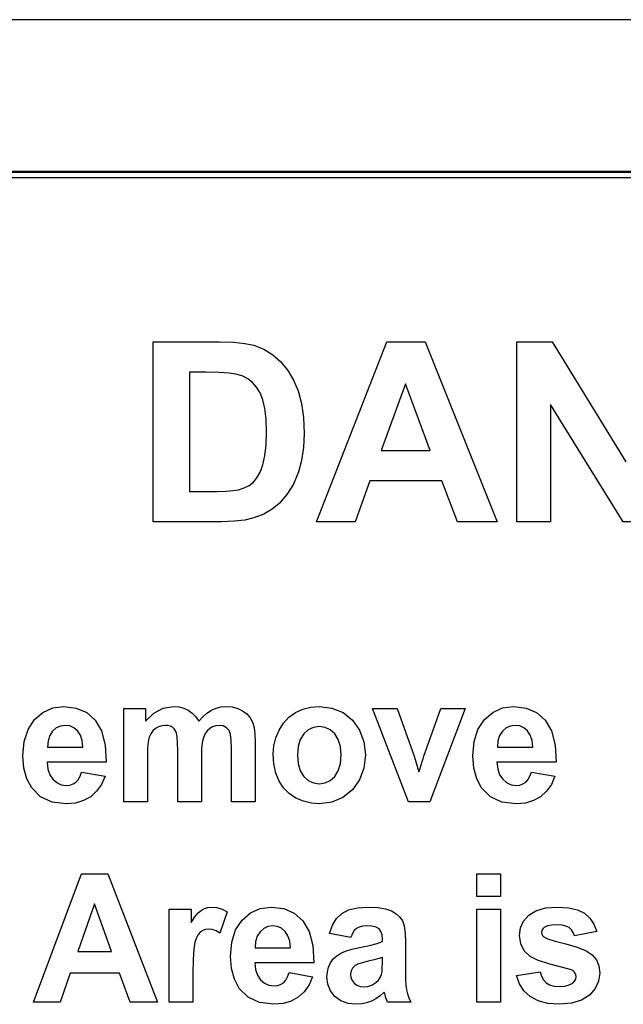
# Model space of a CAD drawing. Extents: x 0 to 51, y 0 to 33.
# Drawn here: x 7.1 to 7.3, y 23.7 to 24.1 of the extents above; entities that cross this region are included whole.
import ezdxf

# ---------------------------------------------------------------- set-up
doc = ezdxf.new("R2010")
doc.units = 0
doc.header["$LTSCALE"] = 0.25
doc.header["$MEASUREMENT"] = 0
doc.layers.add('0530-0650-01', color=9, linetype='CONTINUOUS')
doc.layers.add('1428-0015-08', color=9, linetype='CONTINUOUS')

msp = doc.modelspace()

# ---------------------------------------------------------------- linework, layer by layer
at = {"layer": '0530-0650-01', "linetype": 'Continuous'}
for p, q in [((7.10609, 24.00013), (7.13178, 24.00013)), ((7.10609, 23.93053), (7.10609, 24.00013)), ((7.13178, 24.00013), (7.1371, 23.99998)), ((7.16927, 23.93053), (7.19638, 24.00013)), ((7.19638, 24.00013), (7.21124, 24.00013)), ((7.21124, 24.00013), (7.23911, 23.93053)), ((7.24669, 24.00013), (7.26037, 24.00013)), ((7.24669, 23.93053), (7.24669, 24.00013)), ((7.26037, 24.00013), (7.28885, 23.95365)), ((7.1371, 23.99998), (7.14151, 23.99954)), ((7.14151, 23.99954), (7.14502, 23.99879)), ((7.14502, 23.99879), (7.1489, 23.99728)), ((7.1489, 23.99728), (7.1524, 23.99514)), ((7.1524, 23.99514), (7.1555, 23.99238)), ((7.1555, 23.99238), (7.15818, 23.98909)), ((7.15818, 23.98909), (7.1604, 23.98533)), ((7.12644, 23.98835), (7.12014, 23.98835)), ((7.12014, 23.98835), (7.12014, 23.94226)), ((7.13155, 23.98827), (7.12644, 23.98835)), ((7.1354, 23.98805), (7.13155, 23.98827)), ((7.13798, 23.98768), (7.1354, 23.98805)), ((7.14046, 23.98694), (7.13798, 23.98768)), ((7.14263, 23.98585), (7.14046, 23.98694)), ((7.1445, 23.98441), (7.14263, 23.98585)), ((7.1604, 23.98533), (7.16216, 23.98112)), ((7.14607, 23.98259), (7.1445, 23.98441)), ((7.1474, 23.98034), (7.14607, 23.98259)), ((7.16216, 23.98112), (7.16342, 23.97632)), ((7.20364, 23.98389), (7.19424, 23.95806)), ((7.21323, 23.95806), (7.20364, 23.98389)), ((7.14848, 23.97766), (7.1474, 23.98034)), ((7.14927, 23.97437), (7.14848, 23.97766)), ((7.14975, 23.97025), (7.14927, 23.97437)), ((7.16342, 23.97632), (7.16418, 23.97084)), ((7.25975, 23.97592), (7.25975, 23.93053)), ((7.2878, 23.93053), (7.25975, 23.97592)), ((7.14991, 23.96529), (7.14975, 23.97025)), ((7.16418, 23.97084), (7.16443, 23.96466)), ((7.14975, 23.96028), (7.14991, 23.96529)), ((7.16443, 23.96466), (7.16419, 23.9592)), ((7.14927, 23.95603), (7.14975, 23.96028)), ((7.16419, 23.9592), (7.16348, 23.95426)), ((7.14848, 23.95253), (7.14927, 23.95603)), ((7.19424, 23.95806), (7.21323, 23.95806)), ((7.14744, 23.94971), (7.14848, 23.95253)), ((7.16348, 23.95426), (7.16229, 23.94985)), ((7.14481, 23.94581), (7.14622, 23.94747)), ((7.14622, 23.94747), (7.14744, 23.94971)), ((7.16229, 23.94985), (7.16031, 23.94511)), ((7.13702, 23.94255), (7.13913, 23.94292)), ((7.13913, 23.94292), (7.14128, 23.94362)), ((7.14128, 23.94362), (7.14317, 23.94458)), ((7.14317, 23.94458), (7.14481, 23.94581)), ((7.16031, 23.94511), (7.15782, 23.94101)), ((7.18991, 23.94635), (7.18418, 23.93053)), ((7.21774, 23.94635), (7.18991, 23.94635)), ((7.22381, 23.93053), (7.21774, 23.94635)), ((7.12014, 23.94226), (7.13063, 23.94226)), ((7.13063, 23.94226), (7.13419, 23.94233)), ((7.13419, 23.94233), (7.13702, 23.94255)), ((7.15782, 23.94101), (7.15483, 23.93756)), ((7.15212, 23.93536), (7.14883, 23.93351)), ((7.15483, 23.93756), (7.15212, 23.93536)), ((7.14497, 23.93201), (7.14152, 23.93118)), ((7.14883, 23.93351), (7.14497, 23.93201)), ((7.13252, 23.93053), (7.10609, 23.93053)), ((7.13737, 23.93069), (7.13252, 23.93053)), ((7.14152, 23.93118), (7.13737, 23.93069)), ((7.18418, 23.93053), (7.16927, 23.93053)), ((7.23911, 23.93053), (7.22381, 23.93053)), ((7.25975, 23.93053), (7.24669, 23.93053)), ((7.30191, 23.93053), (7.2878, 23.93053)), ((7.06017, 23.85397), (7.06343, 23.85678)), ((7.06343, 23.85678), (7.06721, 23.85847)), ((7.06721, 23.85847), (7.07152, 23.85904)), ((7.07152, 23.85904), (7.0763, 23.85845)), ((7.0763, 23.85845), (7.08035, 23.85668)), ((7.08035, 23.85668), (7.08369, 23.85372)), ((7.09471, 23.82221), (7.09471, 23.85822)), ((7.09471, 23.85822), (7.10314, 23.85822)), ((7.10314, 23.85822), (7.10314, 23.85331)), ((7.10314, 23.85331), (7.10634, 23.85649)), ((7.10634, 23.85649), (7.10993, 23.8584)), ((7.10993, 23.8584), (7.11391, 23.85904)), ((7.11391, 23.85904), (7.11602, 23.85888)), ((7.11602, 23.85888), (7.11794, 23.8584)), ((7.11794, 23.8584), (7.11966, 23.85761)), ((7.11966, 23.85761), (7.12119, 23.8565)), ((7.12119, 23.8565), (7.12252, 23.85507)), ((7.12522, 23.85507), (7.12686, 23.8565)), ((7.12686, 23.8565), (7.12857, 23.85761)), ((7.12857, 23.85761), (7.13037, 23.8584)), ((7.13037, 23.8584), (7.13224, 23.85888)), ((7.13224, 23.85888), (7.1342, 23.85904)), ((7.1342, 23.85904), (7.1366, 23.85886)), ((7.1366, 23.85886), (7.13875, 23.85832)), ((7.13875, 23.85832), (7.14064, 23.85742)), ((7.14064, 23.85742), (7.14224, 23.85618)), ((7.14224, 23.85618), (7.14355, 23.8546)), ((7.15858, 23.8549), (7.16111, 23.85669)), ((7.16111, 23.85669), (7.16396, 23.85799)), ((7.16396, 23.85799), (7.16702, 23.85878)), ((7.16702, 23.85878), (7.1703, 23.85904)), ((7.1703, 23.85904), (7.17521, 23.85845)), ((7.17521, 23.85845), (7.17949, 23.85668)), ((7.17949, 23.85668), (7.18315, 23.85372)), ((7.20481, 23.82221), (7.19088, 23.85822)), ((7.19088, 23.85822), (7.20048, 23.85822)), ((7.20048, 23.85822), (7.20698, 23.83983)), ((7.21079, 23.83983), (7.21736, 23.85822)), ((7.22677, 23.85822), (7.21303, 23.82221)), ((7.21736, 23.85822), (7.22677, 23.85822)), ((7.23418, 23.85397), (7.23743, 23.85678)), ((7.23743, 23.85678), (7.24121, 23.85847)), ((7.24121, 23.85847), (7.24553, 23.85904)), ((7.24553, 23.85904), (7.2503, 23.85845)), ((7.2503, 23.85845), (7.25436, 23.85668)), ((7.25436, 23.85668), (7.25769, 23.85372)), ((7.05768, 23.85016), (7.06017, 23.85397)), ((7.0702, 23.85149), (7.06855, 23.85073)), ((7.07207, 23.85174), (7.0702, 23.85149)), ((7.07385, 23.8515), (7.07207, 23.85174)), ((7.07543, 23.85079), (7.07385, 23.8515)), ((7.08369, 23.85372), (7.08614, 23.84956)), ((7.10945, 23.85161), (7.10818, 23.85122)), ((7.11081, 23.85174), (7.10945, 23.85161)), ((7.1119, 23.85166), (7.11081, 23.85174)), ((7.11283, 23.85141), (7.1119, 23.85166)), ((7.12252, 23.85507), (7.12367, 23.85331)), ((7.12367, 23.85331), (7.12522, 23.85507)), ((7.13028, 23.85161), (7.12907, 23.8512)), ((7.13154, 23.85174), (7.13028, 23.85161)), ((7.13314, 23.85152), (7.13154, 23.85174)), ((7.13444, 23.85084), (7.13314, 23.85152)), ((7.14355, 23.8546), (7.14457, 23.8527)), ((7.14457, 23.8527), (7.14509, 23.85084)), ((7.15475, 23.84992), (7.15646, 23.85264)), ((7.15646, 23.85264), (7.15858, 23.8549)), ((7.18315, 23.85372), (7.18593, 23.84987)), ((7.23168, 23.85016), (7.23418, 23.85397)), ((7.2442, 23.85149), (7.24255, 23.85073)), ((7.24608, 23.85174), (7.2442, 23.85149)), ((7.24786, 23.8515), (7.24608, 23.85174)), ((7.24944, 23.85079), (7.24786, 23.8515)), ((7.25769, 23.85372), (7.26014, 23.84956)), ((7.05618, 23.84548), (7.05768, 23.85016)), ((7.06606, 23.84778), (7.06541, 23.84572)), ((7.06713, 23.84946), (7.06606, 23.84778)), ((7.06855, 23.85073), (7.06713, 23.84946)), ((7.07683, 23.84959), (7.07543, 23.85079)), ((7.07792, 23.84794), (7.07683, 23.84959)), ((7.0786, 23.84584), (7.07792, 23.84794)), ((7.08614, 23.84956), (7.08756, 23.84414)), ((7.10518, 23.8485), (7.10458, 23.84713)), ((7.10599, 23.84965), (7.10518, 23.8485)), ((7.10701, 23.85055), (7.10599, 23.84965)), ((7.10818, 23.85122), (7.10701, 23.85055)), ((7.11359, 23.85099), (7.11283, 23.85141)), ((7.11422, 23.85041), (7.11359, 23.85099)), ((7.11472, 23.84965), (7.11422, 23.85041)), ((7.1151, 23.84872), (7.11472, 23.84965)), ((7.11538, 23.84729), (7.1151, 23.84872)), ((7.12609, 23.84839), (7.12548, 23.84694)), ((7.1269, 23.84958), (7.12609, 23.84839)), ((7.12792, 23.85052), (7.1269, 23.84958)), ((7.12907, 23.8512), (7.12792, 23.85052)), ((7.13543, 23.84971), (7.13444, 23.85084)), ((7.13596, 23.84824), (7.13543, 23.84971)), ((7.13627, 23.84594), (7.13596, 23.84824)), ((7.14509, 23.85084), (7.14541, 23.84835)), ((7.14541, 23.84835), (7.14551, 23.84523)), ((7.15351, 23.84692), (7.15475, 23.84992)), ((7.16432, 23.84842), (7.16296, 23.84625)), ((7.16607, 23.85001), (7.16432, 23.84842)), ((7.16807, 23.85095), (7.16607, 23.85001)), ((7.17033, 23.85127), (7.16807, 23.85095)), ((7.17259, 23.85095), (7.17033, 23.85127)), ((7.17459, 23.85001), (7.17259, 23.85095)), ((7.17633, 23.84842), (7.17459, 23.85001)), ((7.17768, 23.84625), (7.17633, 23.84842)), ((7.18593, 23.84987), (7.1876, 23.8454)), ((7.23018, 23.84548), (7.23168, 23.85016)), ((7.24006, 23.84778), (7.23942, 23.84572)), ((7.24114, 23.84946), (7.24006, 23.84778)), ((7.24255, 23.85073), (7.24114, 23.84946)), ((7.25083, 23.84959), (7.24944, 23.85079)), ((7.25192, 23.84794), (7.25083, 23.84959)), ((7.2526, 23.84584), (7.25192, 23.84794)), ((7.26014, 23.84956), (7.26156, 23.84414)), ((7.05568, 23.83994), (7.05618, 23.84548)), ((7.06541, 23.84572), (7.06521, 23.84329)), ((7.07887, 23.84329), (7.0786, 23.84584)), ((7.08756, 23.84414), (7.08795, 23.83746)), ((7.10417, 23.84531), (7.10393, 23.84284)), ((7.10458, 23.84713), (7.10417, 23.84531)), ((7.11554, 23.84503), (7.11538, 23.84729)), ((7.11559, 23.84194), (7.11554, 23.84503)), ((7.12507, 23.84507), (7.12481, 23.84259)), ((7.12548, 23.84694), (7.12507, 23.84507)), ((7.13637, 23.84279), (7.13627, 23.84594)), ((7.14551, 23.84523), (7.14551, 23.82221)), ((7.15251, 23.84073), (7.15276, 23.84385)), ((7.15276, 23.84385), (7.15351, 23.84692)), ((7.16296, 23.84625), (7.16215, 23.84351)), ((7.17849, 23.84354), (7.17768, 23.84625)), ((7.1876, 23.8454), (7.18815, 23.84031)), ((7.22968, 23.83994), (7.23018, 23.84548)), ((7.23942, 23.84572), (7.23922, 23.84329)), ((7.25287, 23.84329), (7.2526, 23.84584)), ((7.26156, 23.84414), (7.26196, 23.83746)), ((7.06521, 23.84329), (7.07887, 23.84329)), ((7.10393, 23.84284), (7.10385, 23.83971)), ((7.11559, 23.82221), (7.11559, 23.84194)), ((7.12481, 23.84259), (7.12473, 23.8395)), ((7.13637, 23.82221), (7.13637, 23.84279)), ((7.15276, 23.8368), (7.15251, 23.84073)), ((7.16215, 23.84351), (7.16188, 23.84022)), ((7.16188, 23.84022), (7.16215, 23.83692)), ((7.17876, 23.84029), (7.17849, 23.84354)), ((7.17849, 23.83695), (7.17876, 23.84029)), ((7.18815, 23.84031), (7.18759, 23.83518)), ((7.23922, 23.84329), (7.25287, 23.84329)), ((7.05606, 23.83523), (7.05568, 23.83994)), ((7.08795, 23.83746), (7.06505, 23.83746)), ((7.06505, 23.83746), (7.06534, 23.83485)), ((7.10385, 23.83971), (7.10385, 23.82221)), ((7.12473, 23.8395), (7.12473, 23.82221)), ((7.15351, 23.83329), (7.15276, 23.8368)), ((7.16215, 23.83692), (7.16296, 23.83419)), ((7.17768, 23.8342), (7.17849, 23.83695)), ((7.20698, 23.83983), (7.20887, 23.8337)), ((7.20962, 23.83612), (7.20981, 23.83679)), ((7.20981, 23.83679), (7.21013, 23.83781)), ((7.21013, 23.83781), (7.21045, 23.83883)), ((7.21045, 23.83883), (7.21079, 23.83983)), ((7.23007, 23.83523), (7.22968, 23.83994)), ((7.23905, 23.83746), (7.23934, 23.83485)), ((7.26196, 23.83746), (7.23905, 23.83746)), ((7.0572, 23.8311), (7.05606, 23.83523)), ((7.06534, 23.83485), (7.06607, 23.83265)), ((7.06607, 23.83265), (7.06726, 23.83088)), ((7.07777, 23.83203), (7.07835, 23.83366)), ((7.07835, 23.83366), (7.08746, 23.83208)), ((7.15475, 23.83019), (7.15351, 23.83329)), ((7.16296, 23.83419), (7.16432, 23.83201)), ((7.17633, 23.83201), (7.17768, 23.8342)), ((7.18759, 23.83518), (7.18591, 23.83067)), ((7.20887, 23.8337), (7.20931, 23.83509)), ((7.20931, 23.83509), (7.20962, 23.83612)), ((7.2312, 23.8311), (7.23007, 23.83523)), ((7.23934, 23.83485), (7.24008, 23.83265)), ((7.24008, 23.83265), (7.24126, 23.83088)), ((7.25178, 23.83203), (7.25235, 23.83366)), ((7.25235, 23.83366), (7.26147, 23.83208)), ((7.0591, 23.82753), (7.0572, 23.8311)), ((7.06726, 23.83088), (7.06878, 23.82957)), ((7.06878, 23.82957), (7.07054, 23.82878)), ((7.07054, 23.82878), (7.07253, 23.82852)), ((7.07253, 23.82852), (7.07388, 23.82865)), ((7.07388, 23.82865), (7.07509, 23.82906)), ((7.07509, 23.82906), (7.07614, 23.82973)), ((7.07614, 23.82973), (7.07704, 23.83072)), ((7.07704, 23.83072), (7.07777, 23.83203)), ((7.08606, 23.82888), (7.08421, 23.82623)), ((7.08746, 23.83208), (7.08606, 23.82888)), ((7.15648, 23.82754), (7.15475, 23.83019)), ((7.16432, 23.83201), (7.16607, 23.83043)), ((7.16607, 23.83043), (7.16807, 23.82948)), ((7.16807, 23.82948), (7.17033, 23.82916)), ((7.17033, 23.82916), (7.17259, 23.82948)), ((7.17259, 23.82948), (7.17459, 23.83043)), ((7.17459, 23.83043), (7.17633, 23.83201)), ((7.18591, 23.83067), (7.1831, 23.82677)), ((7.2331, 23.82753), (7.2312, 23.8311)), ((7.24126, 23.83088), (7.24279, 23.82957)), ((7.24279, 23.82957), (7.24455, 23.82878)), ((7.24455, 23.82878), (7.24654, 23.82852)), ((7.24654, 23.82852), (7.24789, 23.82865)), ((7.24789, 23.82865), (7.24909, 23.82906)), ((7.24909, 23.82906), (7.25015, 23.82973)), ((7.25015, 23.82973), (7.25104, 23.83072)), ((7.25104, 23.83072), (7.25178, 23.83203)), ((7.26007, 23.82888), (7.25822, 23.82623)), ((7.26147, 23.83208), (7.26007, 23.82888)), ((7.0625, 23.82412), (7.0591, 23.82753)), ((7.08421, 23.82623), (7.08191, 23.82413)), ((7.15866, 23.82536), (7.15648, 23.82754)), ((7.16131, 23.82363), (7.15866, 23.82536)), ((7.1831, 23.82677), (7.17944, 23.82378)), ((7.23651, 23.82412), (7.2331, 23.82753)), ((7.25822, 23.82623), (7.25592, 23.82413)), ((7.06694, 23.82208), (7.0625, 23.82412)), ((7.07243, 23.8214), (7.06694, 23.82208)), ((7.07601, 23.8217), (7.07243, 23.8214)), ((7.07917, 23.82261), (7.07601, 23.8217)), ((7.08191, 23.82413), (7.07917, 23.82261)), ((7.10385, 23.82221), (7.09471, 23.82221)), ((7.12473, 23.82221), (7.11559, 23.82221)), ((7.14551, 23.82221), (7.13637, 23.82221)), ((7.16423, 23.82239), (7.16131, 23.82363)), ((7.16725, 23.82164), (7.16423, 23.82239)), ((7.17037, 23.8214), (7.16725, 23.82164)), ((7.1752, 23.82199), (7.17037, 23.8214)), ((7.17944, 23.82378), (7.1752, 23.82199)), ((7.21303, 23.82221), (7.20481, 23.82221)), ((7.24095, 23.82208), (7.23651, 23.82412)), ((7.24644, 23.8214), (7.24095, 23.82208)), ((7.25002, 23.8217), (7.24644, 23.8214)), ((7.25318, 23.82261), (7.25002, 23.8217)), ((7.25592, 23.82413), (7.25318, 23.82261)), ((7.05983, 23.74463), (7.0784, 23.79434)), ((7.0784, 23.79434), (7.08858, 23.79434)), ((7.08858, 23.79434), (7.10768, 23.74463)), ((7.23124, 23.79434), (7.24038, 23.79434)), ((7.23124, 23.78552), (7.23124, 23.79434)), ((7.24038, 23.79434), (7.24038, 23.78552)), ((7.24038, 23.78552), (7.23124, 23.78552)), ((7.08337, 23.78274), (7.07693, 23.76429)), ((7.08994, 23.76429), (7.08337, 23.78274)), ((7.11232, 23.78063), (7.12081, 23.78063)), ((7.11232, 23.74463), (7.11232, 23.78063)), ((7.12081, 23.78063), (7.12081, 23.77552)), ((7.12221, 23.77766), (7.12352, 23.77926)), ((7.12352, 23.77926), (7.12472, 23.7803)), ((7.12472, 23.7803), (7.12594, 23.78094)), ((7.12594, 23.78094), (7.12726, 23.78133)), ((7.12726, 23.78133), (7.12868, 23.78146)), ((7.12868, 23.78146), (7.13074, 23.78126)), ((7.13074, 23.78126), (7.13274, 23.78065)), ((7.1347, 23.77965), (7.13186, 23.77135)), ((7.13274, 23.78065), (7.1347, 23.77965)), ((7.14046, 23.77639), (7.14371, 23.7792)), ((7.14371, 23.7792), (7.14749, 23.78089)), ((7.14749, 23.78089), (7.15181, 23.78146)), ((7.15181, 23.78146), (7.15658, 23.78087)), ((7.15658, 23.78087), (7.16064, 23.77909)), ((7.16064, 23.77909), (7.16397, 23.77614)), ((7.17903, 23.77894), (7.18168, 23.78034)), ((7.18168, 23.78034), (7.18506, 23.78118)), ((7.18506, 23.78118), (7.18917, 23.78146)), ((7.18917, 23.78146), (7.19291, 23.78129)), ((7.19291, 23.78129), (7.19594, 23.78078)), ((7.19594, 23.78078), (7.19829, 23.77994)), ((7.19829, 23.77994), (7.20008, 23.77884)), ((7.23124, 23.78063), (7.24038, 23.78063)), ((7.23124, 23.74463), (7.23124, 23.78063)), ((7.24038, 23.78063), (7.24038, 23.74463)), ((7.25133, 23.77826), (7.25413, 23.78003)), ((7.25413, 23.78003), (7.25779, 23.7811)), ((7.25779, 23.7811), (7.26232, 23.78146)), ((7.26232, 23.78146), (7.26665, 23.78119)), ((7.26665, 23.78119), (7.27016, 23.78038)), ((7.27016, 23.78038), (7.27287, 23.77905)), ((7.12081, 23.77552), (7.12221, 23.77766)), ((7.13796, 23.77257), (7.14046, 23.77639)), ((7.16397, 23.77614), (7.16642, 23.77198)), ((7.17537, 23.77439), (7.17697, 23.77697)), ((7.17697, 23.77697), (7.17903, 23.77894)), ((7.20008, 23.77884), (7.20149, 23.77757)), ((7.20149, 23.77757), (7.2025, 23.77611)), ((7.2025, 23.77611), (7.20317, 23.77413)), ((7.24818, 23.77335), (7.24936, 23.77597)), ((7.24936, 23.77597), (7.25133, 23.77826)), ((7.27287, 23.77905), (7.27493, 23.77718)), ((7.27493, 23.77718), (7.27651, 23.77481)), ((7.12433, 23.7718), (7.1235, 23.77087)), ((7.12528, 23.77242), (7.12433, 23.7718)), ((7.12636, 23.77278), (7.12528, 23.77242)), ((7.12758, 23.7729), (7.12636, 23.77278)), ((7.12894, 23.77273), (7.12758, 23.7729)), ((7.13037, 23.77221), (7.12894, 23.77273)), ((7.13186, 23.77135), (7.13037, 23.77221)), ((7.13646, 23.7679), (7.13796, 23.77257)), ((7.14742, 23.77188), (7.14634, 23.77019)), ((7.14883, 23.77315), (7.14742, 23.77188)), ((7.15048, 23.77391), (7.14883, 23.77315)), ((7.15236, 23.77416), (7.15048, 23.77391)), ((7.15413, 23.77392), (7.15236, 23.77416)), ((7.15572, 23.77321), (7.15413, 23.77392)), ((7.15711, 23.77201), (7.15572, 23.77321)), ((7.1582, 23.77035), (7.15711, 23.77201)), ((7.16642, 23.77198), (7.16784, 23.76656)), ((7.17422, 23.77121), (7.17537, 23.77439)), ((7.18387, 23.77233), (7.18313, 23.77116)), ((7.18472, 23.77316), (7.18387, 23.77233)), ((7.18575, 23.77371), (7.18472, 23.77316)), ((7.18702, 23.77405), (7.18575, 23.77371)), ((7.18853, 23.77416), (7.18702, 23.77405)), ((7.19068, 23.77403), (7.18853, 23.77416)), ((7.19231, 23.77364), (7.19068, 23.77403)), ((7.19344, 23.773), (7.19231, 23.77364)), ((7.19416, 23.77204), (7.19344, 23.773)), ((7.19459, 23.77073), (7.19416, 23.77204)), ((7.20317, 23.77413), (7.20358, 23.77129)), ((7.24779, 23.7704), (7.24818, 23.77335)), ((7.2564, 23.77236), (7.25629, 23.77162)), ((7.25629, 23.77162), (7.25639, 23.77097)), ((7.25674, 23.773), (7.2564, 23.77236)), ((7.25731, 23.77355), (7.25674, 23.773)), ((7.25859, 23.77414), (7.25731, 23.77355)), ((7.26031, 23.77449), (7.25859, 23.77414)), ((7.26249, 23.7746), (7.26031, 23.77449)), ((7.26425, 23.77448), (7.26249, 23.7746)), ((7.26572, 23.7741), (7.26425, 23.77448)), ((7.2669, 23.77348), (7.26572, 23.7741)), ((7.26782, 23.77263), (7.2669, 23.77348)), ((7.26852, 23.77155), (7.26782, 23.77263)), ((7.269, 23.77026), (7.26852, 23.77155)), ((7.27761, 23.77192), (7.269, 23.77026)), ((7.27651, 23.77481), (7.27761, 23.77192)), ((7.12223, 23.76782), (7.1218, 23.7652)), ((7.1228, 23.76954), (7.12223, 23.76782)), ((7.1235, 23.77087), (7.1228, 23.76954)), ((7.13596, 23.76236), (7.13646, 23.7679)), ((7.1457, 23.76814), (7.1455, 23.76571)), ((7.14634, 23.77019), (7.1457, 23.76814)), ((7.15888, 23.76826), (7.1582, 23.77035)), ((7.15915, 23.76571), (7.15888, 23.76826)), ((7.18251, 23.76965), (7.17422, 23.77121)), ((7.18313, 23.77116), (7.18251, 23.76965)), ((7.19265, 23.76738), (7.19474, 23.76812)), ((7.19474, 23.76907), (7.19459, 23.77073)), ((7.19474, 23.76812), (7.19474, 23.76907)), ((7.20358, 23.77129), (7.20372, 23.76758)), ((7.24825, 23.76719), (7.24779, 23.7704)), ((7.25639, 23.77097), (7.25669, 23.7704)), ((7.25669, 23.7704), (7.2572, 23.76989)), ((7.2572, 23.76989), (7.25869, 23.76917)), ((7.25869, 23.76917), (7.26154, 23.76828)), ((7.26154, 23.76828), (7.26573, 23.76721)), ((7.07693, 23.76429), (7.08994, 23.76429)), ((7.1218, 23.7652), (7.12155, 23.76117)), ((7.1455, 23.76571), (7.15915, 23.76571)), ((7.16784, 23.76656), (7.16824, 23.75988)), ((7.17859, 23.76356), (7.18052, 23.76437)), ((7.18052, 23.76437), (7.18295, 23.76511)), ((7.18295, 23.76511), (7.18587, 23.76578)), ((7.18587, 23.76578), (7.1897, 23.7666)), ((7.1897, 23.7666), (7.19265, 23.76738)), ((7.20372, 23.76758), (7.20362, 23.75646)), ((7.24961, 23.76449), (7.24825, 23.76719)), ((7.25189, 23.76229), (7.24961, 23.76449)), ((7.26573, 23.76721), (7.27011, 23.76597)), ((7.27011, 23.76597), (7.2735, 23.76456)), ((7.2735, 23.76456), (7.27592, 23.76297)), ((7.12155, 23.76117), (7.12146, 23.75575)), ((7.13634, 23.75765), (7.13596, 23.76236)), ((7.17468, 23.75991), (7.17573, 23.76137)), ((7.17573, 23.76137), (7.17704, 23.76259)), ((7.17704, 23.76259), (7.17859, 23.76356)), ((7.18917, 23.76046), (7.18693, 23.7599)), ((7.19148, 23.761), (7.18917, 23.76046)), ((7.19334, 23.76148), (7.19148, 23.761)), ((7.19474, 23.76192), (7.19334, 23.76148)), ((7.19474, 23.76002), (7.19474, 23.76192)), ((7.25476, 23.76084), (7.25189, 23.76229)), ((7.25944, 23.75929), (7.25476, 23.76084)), ((7.27592, 23.76297), (7.27751, 23.76105)), ((7.27751, 23.76105), (7.27847, 23.75869)), ((7.13748, 23.75351), (7.13634, 23.75765)), ((7.14533, 23.75988), (7.14562, 23.75726)), ((7.16824, 23.75988), (7.14533, 23.75988)), ((7.14562, 23.75726), (7.14636, 23.75507)), ((7.17328, 23.75446), (7.17343, 23.75642)), ((7.17343, 23.75642), (7.1739, 23.75823)), ((7.1739, 23.75823), (7.17468, 23.75991)), ((7.18261, 23.75672), (7.18241, 23.75545)), ((7.18321, 23.75784), (7.18261, 23.75672)), ((7.1842, 23.7588), (7.18321, 23.75784)), ((7.18528, 23.75934), (7.1842, 23.7588)), ((7.18693, 23.7599), (7.18528, 23.75934)), ((7.19438, 23.75538), (7.19458, 23.75643)), ((7.19458, 23.75643), (7.1947, 23.75798)), ((7.1947, 23.75798), (7.19474, 23.76002)), ((7.20362, 23.75646), (7.20367, 23.75357)), ((7.24653, 23.75491), (7.2557, 23.75636)), ((7.2557, 23.75636), (7.25622, 23.75466)), ((7.26591, 23.75765), (7.25944, 23.75929)), ((7.2673, 23.75725), (7.26591, 23.75765)), ((7.26832, 23.75684), (7.2673, 23.75725)), ((7.26896, 23.7564), (7.26832, 23.75684)), ((7.26933, 23.75588), (7.26896, 23.7564)), ((7.27847, 23.75869), (7.27879, 23.75589)), ((7.07397, 23.75592), (7.07004, 23.74463)), ((7.09303, 23.75592), (7.07397, 23.75592)), ((7.09719, 23.74463), (7.09303, 23.75592)), ((7.12146, 23.75575), (7.12146, 23.74463)), ((7.13938, 23.74995), (7.13748, 23.75351)), ((7.14636, 23.75507), (7.14754, 23.75329)), ((7.14754, 23.75329), (7.14907, 23.75198)), ((7.15643, 23.75215), (7.15732, 23.75313)), ((7.15732, 23.75313), (7.15806, 23.75444)), ((7.15806, 23.75444), (7.15863, 23.75608)), ((7.15863, 23.75608), (7.16774, 23.7545)), ((7.16774, 23.7545), (7.16635, 23.75129)), ((7.17362, 23.75156), (7.17328, 23.75446)), ((7.18241, 23.75545), (7.18257, 23.75417)), ((7.18257, 23.75417), (7.18305, 23.75302)), ((7.18305, 23.75302), (7.18384, 23.75199)), ((7.1922, 23.75222), (7.19319, 23.75314)), ((7.19319, 23.75314), (7.19391, 23.75419)), ((7.19391, 23.75419), (7.19438, 23.75538)), ((7.20367, 23.75357), (7.20381, 23.75123)), ((7.24769, 23.75172), (7.24653, 23.75491)), ((7.25622, 23.75466), (7.25701, 23.75325)), ((7.25701, 23.75325), (7.25807, 23.75214)), ((7.26841, 23.75205), (7.26908, 23.75276)), ((7.26908, 23.75276), (7.26948, 23.7536)), ((7.26954, 23.75528), (7.26933, 23.75588)), ((7.26948, 23.7536), (7.26962, 23.75459)), ((7.26962, 23.75459), (7.26954, 23.75528)), ((7.27835, 23.75274), (7.27702, 23.7499)), ((7.27879, 23.75589), (7.27835, 23.75274)), ((7.14279, 23.74654), (7.13938, 23.74995)), ((7.14907, 23.75198), (7.15083, 23.7512)), ((7.15083, 23.7512), (7.15281, 23.75093)), ((7.15281, 23.75093), (7.15417, 23.75107)), ((7.15417, 23.75107), (7.15537, 23.75147)), ((7.15537, 23.75147), (7.15643, 23.75215)), ((7.1645, 23.74864), (7.16219, 23.74655)), ((7.16635, 23.75129), (7.1645, 23.74864)), ((7.17464, 23.74902), (7.17362, 23.75156)), ((7.17635, 23.74683), (7.17464, 23.74902)), ((7.18384, 23.75199), (7.18488, 23.75118)), ((7.18488, 23.75118), (7.1861, 23.75069)), ((7.1861, 23.75069), (7.18748, 23.75053)), ((7.18748, 23.75053), (7.18911, 23.75072)), ((7.18911, 23.75072), (7.19068, 23.75128)), ((7.19068, 23.75128), (7.1922, 23.75222)), ((7.20381, 23.75123), (7.20406, 23.74945)), ((7.20406, 23.74945), (7.20444, 23.74792)), ((7.24947, 23.74902), (7.24769, 23.75172)), ((7.2519, 23.7468), (7.24947, 23.74902)), ((7.25807, 23.75214), (7.25942, 23.75133)), ((7.25942, 23.75133), (7.26109, 23.75085)), ((7.26109, 23.75085), (7.26308, 23.75069)), ((7.26308, 23.75069), (7.26525, 23.75084)), ((7.26525, 23.75084), (7.26702, 23.75129)), ((7.26702, 23.75129), (7.26841, 23.75205)), ((7.27702, 23.7499), (7.27481, 23.74737)), ((7.14723, 23.74449), (7.14279, 23.74654)), ((7.15946, 23.74503), (7.1563, 23.74412)), ((7.16219, 23.74655), (7.15946, 23.74503)), ((7.17864, 23.74515), (7.17635, 23.74683)), ((7.18145, 23.74415), (7.17864, 23.74515)), ((7.19045, 23.745), (7.18863, 23.74434)), ((7.19219, 23.74592), (7.19045, 23.745)), ((7.19386, 23.74711), (7.19219, 23.74592)), ((7.19546, 23.74856), (7.19386, 23.74711)), ((7.19554, 23.74831), (7.19546, 23.74856)), ((7.19564, 23.74794), (7.19554, 23.74831)), ((7.19578, 23.74744), (7.19564, 23.74794)), ((7.19611, 23.7463), (7.19578, 23.74744)), ((7.1964, 23.74536), (7.19611, 23.7463)), ((7.19665, 23.74463), (7.1964, 23.74536)), ((7.20444, 23.74792), (7.20499, 23.74631)), ((7.20499, 23.74631), (7.2057, 23.74463)), ((7.25497, 23.74514), (7.2519, 23.7468)), ((7.2587, 23.74415), (7.25497, 23.74514)), ((7.27175, 23.74539), (7.26784, 23.74421)), ((7.27481, 23.74737), (7.27175, 23.74539)), ((7.07004, 23.74463), (7.05983, 23.74463)), ((7.10768, 23.74463), (7.09719, 23.74463)), ((7.12146, 23.74463), (7.11232, 23.74463)), ((7.15272, 23.74381), (7.14723, 23.74449)), ((7.1563, 23.74412), (7.15272, 23.74381)), ((7.18476, 23.74381), (7.18145, 23.74415)), ((7.18673, 23.74395), (7.18476, 23.74381)), ((7.18863, 23.74434), (7.18673, 23.74395)), ((7.2057, 23.74463), (7.19665, 23.74463)), ((7.24038, 23.74463), (7.23124, 23.74463)), ((7.26308, 23.74381), (7.2587, 23.74415)), ((7.26784, 23.74421), (7.26308, 23.74381))]:
    msp.add_line(p, q, dxfattribs=at)
msp.add_lwpolyline([(6.72876, 23.74642), (6.72876, 24.04406), (6.73145, 24.05398), (6.73852, 24.06105), (6.74844, 24.06375), (7.87049, 24.06375), (7.88041, 24.06105), (7.88748, 24.05398), (7.89018, 24.04406), (7.89018, 23.74642)], dxfattribs=at)
at = {"layer": '1428-0015-08', "linetype": 'Continuous'}
for p, q in [((7.90105, 24.12477), (6.71789, 24.12477)), ((7.90037, 24.06606), (6.71857, 24.06606)), ((6.71892, 24.06571), (7.90002, 24.06571))]:
    msp.add_line(p, q, dxfattribs=at)

doc.saveas('drawing.dxf')
